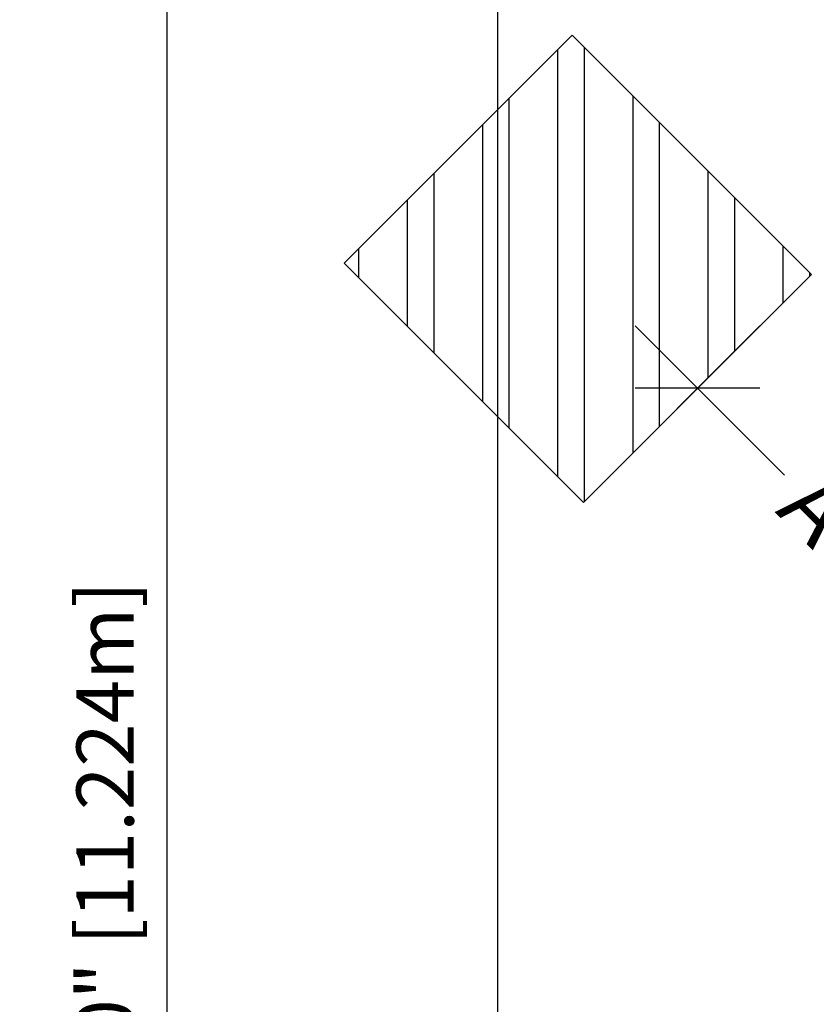
# Model space of a CAD drawing. Units: millimetres. Extents: x -102 to 540, y -16 to 532.
# Drawn here: x -102 to 68, y 199 to 409 of the extents above; entities that cross this region are included whole.
import ezdxf

# ---------------------------------------------------------------- set-up
doc = ezdxf.new("R2010")
doc.units = ezdxf.units.MM
doc.header["$LTSCALE"] = 20
doc.header["$PDSIZE"] = -1
for name, color, linetype in [('AMÉNAGEMENT', 7, 'Continuous'), ('DIM_CIRCULATION_LIBRE', 7, 'Continuous'), ('DIM_IMP_BORDURE', 7, 'Continuous'), ('PRINCIPAL', 7, 'Continuous')]:
    doc.layers.add(name, color=color, linetype=linetype)
doc.styles.add('DIM', font='romans.shx')
doc.dimstyles.new('Implantation (Pied-mètre)', dxfattribs={"dimscale": 96, "dimtxt": 0.09375, "dimasz": 0.125, "dimexe": 0.125, "dimexo": 0.125, "dimgap": 0.03, "dimtad": 1, "dimdec": 0, "dimzin": 0, "dimdsep": 46, "dimlunit": 4, "dimtxsty": 'DIM', "dimblk1": 'OBLIQUE', "dimblk2": 'OBLIQUE', "dimsah": 1, "dimcen": 0.089844, "dimdle": 0.125, "dimclrt": 7, "dimadec": 0, "dimazin": 0, "dimtfac": 1, "dimtdec": 0, "dimtofl": 0, "dimtmove": 0, "dimatfit": 3, "dimldrblk": 'OBLIQUE', "dimfxl": 0, "dimfrac": 2, "dimtolj": 1, "dimtzin": 0, "dimarcsym": 0})

# ---------------------------------------------------------------- blocks, each defined once
blk = doc.blocks.new('_OBLIQUE')
at = {"color": 0, "linetype": 'ByBlock'}
blk.add_line((-0.5, -0.5), (0.5, 0.5), dxfattribs=at)
blk = doc.blocks.new('*D10')
at = {"layer": 'Defpoints', "color": 0}
for p in [(24.98, 312.61), (93.48, 279.28), (75.89, 261.7)]:
    blk.add_point(p, dxfattribs=at)
at = {"layer": 'DIM_CIRCULATION_LIBRE', "color": 0, "lineweight": -2}
for p, q in [((29.31, 343.45), (61.06, 311.7)), ((38.24, 325.87), (55.82, 343.45)), ((106.73, 266.02), (74.98, 297.78)), ((89.15, 274.96), (106.73, 292.54))]:
    blk.add_line(p, q, dxfattribs=at)
at = {"layer": 'DIM_CIRCULATION_LIBRE', "color": 0, "lineweight": -2, "xscale": 18.75, "yscale": 18.75, "zscale": 18.75}
for p, rotation in [((42.56, 330.19), 134.9999999999999), ((93.48, 279.28), 314.9999999999999)]:
    blk.add_blockref('_OBLIQUE', p, dxfattribs=dict(at, rotation=rotation))
at = {"layer": 'DIM_CIRCULATION_LIBRE', "color": 7, "insert": (68.02, 304.74), "char_height": 14.062, "attachment_point": 5, "rotation": 315, "style": 'DIM'}
blk.add_mtext('\\A1;A', dxfattribs=at)
blk = doc.blocks.new('*D12')
at = {"layer": 'Defpoints', "color": 0}
for p in [(0, 441.89), (-70.4, 0), (0, 0)]:
    blk.add_point(p, dxfattribs=at)
at = {"layer": 'DIM_IMP_BORDURE', "color": 0, "lineweight": -2}
for p, q in [((-70.4, 458.14), (-70.4, -16.25)), ((-16.25, 441.89), (-86.65, 441.89)), ((-16.25, 0), (-86.65, 0))]:
    blk.add_line(p, q, dxfattribs=at)
at = {"layer": 'DIM_IMP_BORDURE', "color": 0, "lineweight": -2, "xscale": 16.25, "yscale": 16.25, "zscale": 16.25}
for p, rotation in [((-70.4, 441.89), 90), ((-70.4, 0), 270)]:
    blk.add_blockref('_OBLIQUE', p, dxfattribs=dict(at, rotation=rotation))
at = {"layer": 'DIM_IMP_BORDURE', "color": 7, "insert": (-83.56, 220.95), "char_height": 12.1875, "attachment_point": 5, "rotation": 90, "style": 'DIM'}
blk.add_mtext('\\A1;36\'-10" [11.224m]', dxfattribs=at)

msp = doc.modelspace()

# ---------------------------------------------------------------- linework, layer by layer
at = {"layer": 'AMÉNAGEMENT', "color": 5}
for p, q in [((15.88014, 405.32839), (-32.64365, 356.8046)), ((66.79035, 354.41818), (15.88014, 405.32839)), ((18.47834, 306.10617), (18.47834, 402.7302)), ((12.82165, 311.3393), (12.82165, 402.26989)), ((28.82118, 316.44901), (28.82118, 392.38735)), ((2.4788, 321.68215), (2.4788, 391.92705)), ((-3.17789, 327.33884), (-3.17789, 386.27036)), ((34.47787, 322.1057), (34.47787, 386.73066)), ((-13.52073, 337.68168), (-13.52073, 375.92751)), ((44.82071, 332.44855), (44.82071, 376.38782)), ((-19.17742, 343.33837), (-19.17742, 370.27082)), ((50.4774, 338.10524), (50.4774, 370.73113)), ((-29.52027, 353.68122), (-29.52027, 359.92798)), ((60.82025, 348.44808), (60.82025, 360.38828)), ((18.26656, 305.89439), (-32.64365, 356.8046)), ((66.79035, 354.41818), (18.26656, 305.89439)), ((66.47694, 354.10477), (66.47694, 354.73159))]:
    msp.add_line(p, q, dxfattribs=at)
at = {"layer": 'PRINCIPAL'}
msp.add_lwpolyline([(0, 0), (523.62229, 0), (523.62229, 441.89093), (0, 441.89093)], close=True, dxfattribs=at)

# ---------------------------------------------------------------- dimensions: what is measured, and where the dimension line sits
at = {"layer": 'DIM_CIRCULATION_LIBRE'}
dim = msp.add_linear_dim(base=(93.47509, 279.28251), p1=(24.98104, 312.61184), p2=(75.89273, 261.70015), angle=315, text='A', dimstyle='Implantation (Pied-mètre)', override={"dimscale": 150, "dimtad": 0, "dimdec": 4}, dxfattribs=at)
dim.commit()
dim.dimension.update_dxf_attribs({"geometry": '*D10', "text_midpoint": (68.01925, 304.73836), "dimtype": 160})
at = {"layer": 'DIM_IMP_BORDURE'}
dim = msp.add_linear_dim(base=(-70.39695, 0), p1=(0, 441.89093), p2=(0, 0), angle=90, dimstyle='Implantation (Pied-mètre)', override={"dimscale": 130}, dxfattribs=at)
dim.commit()
dim.dimension.update_dxf_attribs({"geometry": '*D12', "text_midpoint": (-70.39695, 220.94547), "dimtype": 160})

doc.saveas('drawing.dxf')
